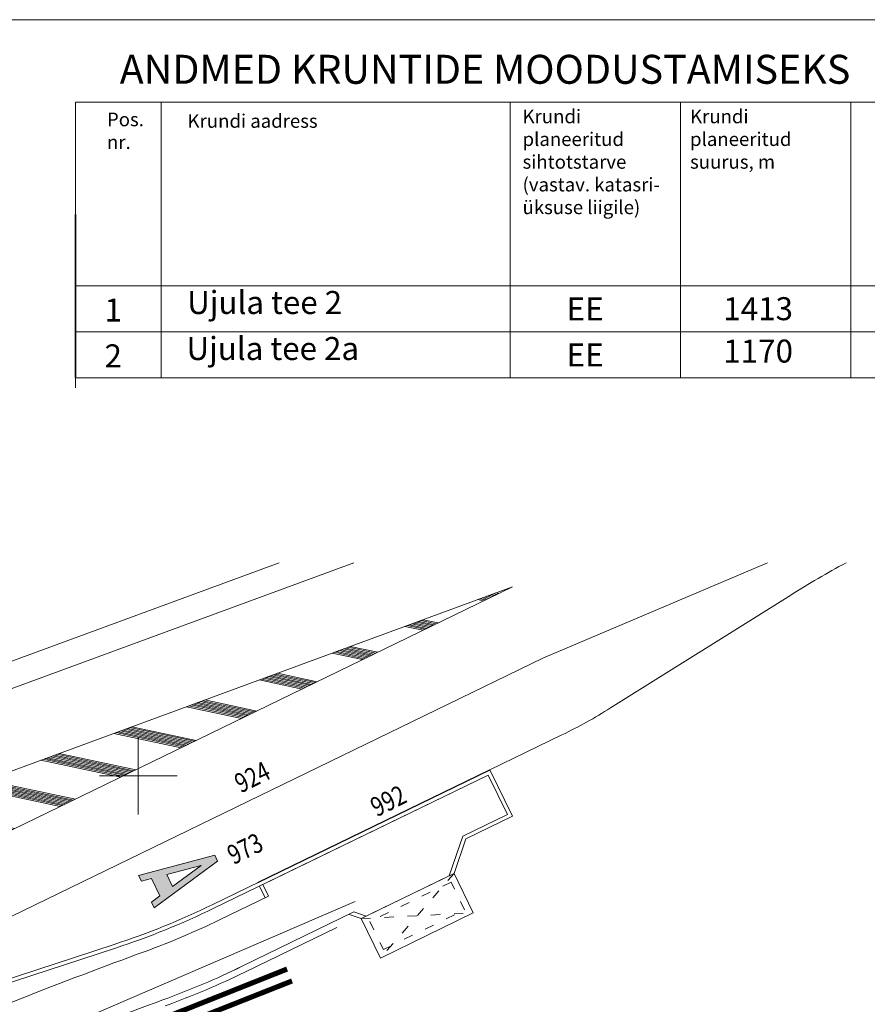
# Model space of a CAD drawing. Units: millimetres. Extents: x 553188 to 553483, y 6580657 to 6580835.
# Drawn here: x 553345 to 553378, y 6580791 to 6580829 of the extents above; entities that cross this region are included whole.
import ezdxf

# ---------------------------------------------------------------- set-up
doc = ezdxf.new("R2010")
doc.units = ezdxf.units.MM
doc.header["$MEASUREMENT"] = 0
doc.linetypes.add('ACAD_ISO03W100', pattern=[30, 12, -18])
for name, color, linetype, lineweight in [('PIIR', 1, 'Continuous', 0), ('Pr_asfalt', 1, 'Continuous', 0), ('pr_jt_kate', 20, 'Continuous', 0), ('Pr_JT_mulle', 34, 'Continuous', 0), ('Pr_paviljon', 7, 'Continuous', 0), ('Pr_teemärgis', 150, 'Continuous', 30), ('Pr_äärekivi', 185, 'Continuous', 0), ('RISTID', 7, 'Continuous', 0), ('uus', 2, 'Continuous', 0), ('Veka_K1', 42, 'RS_K1', 0), ('VEKA_V1', 5, 'RS_V1', 0), ('VORMISTUS', 7, 'Continuous', 0)]:
    doc.layers.add(name, color=color, linetype=linetype, lineweight=lineweight)
doc.styles.add('1-500', font='txt', dxfattribs={"width": 0.8, "height": 0.75})
doc.styles.add('ROMAND', font='romand.shx', dxfattribs={"height": 0.8})
doc.styles.add('Style-Arial', font='txt')
doc.styles.add('Style-Courier New', font='txt')
doc.styles.add('Style-INTL_ENGINEERING', font='INTL_ENGINEERING.shx')
doc.styles.add('Style-INTL_ISO_ITALIC', font='INTL_ISO_ITALIC.shx')
doc.styles.add('Style-romanc', font='romanc.shx')
doc.linetypes.add('RS_K1', pattern='A,15,-3,["K1",Style-INTL_ENGINEERING,S=1,R=0,X=-2,Y=-0.5],-0.5', length=18.5)
doc.linetypes.add('RS_K11', pattern='A,15,-3,["K11",Style-INTL_ENGINEERING,S=1,R=0,X=-2,Y=-0.5],-1', length=19)
doc.linetypes.add('RS_V1', pattern='A,15,-3,["V1",Style-Courier New,S=1,R=0,X=-2,Y=-0.5],-0.5', length=18.5)
doc.linetypes.add('RS_V11', pattern='A,15,-3,["V11",Style-INTL_ENGINEERING,S=1,R=0,X=-2,Y=-0.5],-1', length=19)
doc.linetypes.add('Tkm_924', pattern='A,0.601,["-",Style-romanc,S=0.583,R=0,X=-0.6,Y=-0.15],0,["-",Style-romanc,S=0.583,R=0,X=-0.6,Y=-0.35],0,["924",Style-romanc,S=0.15,R=0,X=-0.45,Y=-0.075],-3,0.5,["-",Style-romanc,S=0.583,R=0,X=-0.6,Y=-0.15],0,["-",Style-romanc,S=0.583,R=0,X=-0.6,Y=-0.35],0,["924",Style-romanc,S=0.15,R=0,X=-0.45,Y=-0.075]', length=4.101)
doc.linetypes.add('Tkm_992', pattern='A,0.601,["-",Style-INTL_ISO_ITALIC,S=0.583,R=0,X=-0.6,Y=-0.15],0,["-",Style-INTL_ISO_ITALIC,S=0.583,R=0,X=-0.6,Y=-0.35],0,["992",Style-INTL_ISO_ITALIC,S=0.15,R=0,X=-0.45,Y=-0.075],-2,0.5,["-",Style-INTL_ISO_ITALIC,S=0.583,R=0,X=-0.6,Y=-0.15],0,["-",Style-INTL_ISO_ITALIC,S=0.583,R=0,X=-0.6,Y=-0.35],0,["992",Style-INTL_ISO_ITALIC,S=0.15,R=0,X=-0.45,Y=-0.075]', length=3.101)

# ---------------------------------------------------------------- blocks, each defined once
blk = doc.blocks.new('rist')
for p, q in [((0, 3), (0, -3)), ((-3, 0), (3, 0))]:
    blk.add_line(p, q)
blk = doc.blocks.new('Bp_pav_TII')
at = {"color": 0, "linetype": 'ACAD_ISO03W100', "ltscale": 0.03}
for p, q in [((-2, 0.85), (2, -0.85)), ((2, 0.85), (-2, -0.85))]:
    blk.add_line(p, q, dxfattribs=at)
at = {"color": 0, "linetype": 'Continuous', "ltscale": 0.05, "flags": 128}
blk.add_lwpolyline([(-2, -0.85), (2, -0.85), (2, 0.85), (-2, 0.85)], close=True, dxfattribs=at)
at = {"color": 0, "linetype": 'ACAD_ISO03W100', "ltscale": 0.03}
blk.add_lwpolyline([(-1.75, -0.6), (1.75, -0.6), (1.75, 0.6), (-1.75, 0.6)], close=True, dxfattribs=at)
blk = doc.blocks.new('Tkm_973')
at = {"linetype": 'Continuous', "lineweight": -2}
h = blk.add_hatch(color=0, dxfattribs=at)
h.paths.add_polyline_path([(-0.7, 0), (-0.125, 3), (0.125, 3), (0.7, 0), (0.45, 0), (0.373, 0.4), (-0.373, 0.4), (-0.45, 0)])
h.paths.add_polyline_path([(-0.258, 1), (0, 2.348), (0.258, 1)], flags=16)
at = {"color": 0, "linetype": 'Continuous', "lineweight": -2}
for p, q in [((-0.125, 3), (-0.7, 0)), ((-0.125, 3), (0.125, 3)), ((0.125, 3), (0.7, 0)), ((0, 2.348), (-0.258, 1)), ((0, 2.348), (0.258, 1)), ((-0.258, 1), (0.258, 1)), ((-0.373, 0.4), (-0.45, 0)), ((-0.373, 0.4), (0.373, 0.4)), ((0.373, 0.4), (0.45, 0)), ((-0.7, 0), (-0.45, 0)), ((0.45, 0), (0.7, 0))]:
    blk.add_line(p, q, dxfattribs=at)

msp = doc.modelspace()

# ---------------------------------------------------------------- hatches: boundary and pattern name
at = {"layer": 'Pr_teemärgis', "lineweight": 0}
h = msp.add_hatch(dxfattribs=at)
h.set_pattern_fill('TKM_915', color=256, style=0)
h.set_pattern_definition([(348, (-40.3268, 23.1612), (0.3326587053, 1.56503616117), []), (348, (-40.2675, 23.1997), (0.3326587053, 1.56503616117), []), (348, (-40.2082, 23.2382), (0.3326587053, 1.56503616117), []), (348, (-40.1489, 23.2767), (0.3326587053, 1.56503616117), []), (348, (-40.0896, 23.3152), (0.3326587053, 1.56503616117), []), (348, (-40.0302, 23.3538), (0.3326587053, 1.56503616117), []), (348, (-39.971, 23.3923), (0.3326587053, 1.56503616117), []), (348, (-39.9116, 23.4308), (0.3326587053, 1.56503616117), []), (348, (-39.8524, 23.4693), (0.3326587053, 1.56503616117), [])])
h.paths.add_polyline_path([(553336.475, 6580796.521), (553336.295, 6580796.952), (553364.489, 6580807.317), (553337.473, 6580794.193), (553337.269, 6580794.685, 1.000027)], flags=16)

# ---------------------------------------------------------------- linework, layer by layer
at = {"layer": 'PIIR', "color": 14, "lineweight": 0, "flags": 128}
msp.add_lwpolyline([(553333.65, 6580784.459), (553358.396, 6580795.133)], dxfattribs=at)
at = {"layer": 'Pr_asfalt'}
for p, q in [((553355.453, 6580808.252), (553334.729, 6580800.633)), ((553368.292, 6580802.626), (553375.269, 6580806.999)), ((553363.621, 6580800.229), (553366.41, 6580801.583))]:
    msp.add_line(p, q, dxfattribs=at)
for centre, radius, start, end in [((553396.511, 6580773.105), 40, 118.5189, 122.0764), ((553357.671, 6580819.573), 20, 295.9101, 302.0764)]:
    msp.add_arc(centre, radius, start, end, dxfattribs=at)
at = {"layer": 'pr_jt_kate'}
for p, q in [((553353.145, 6580794.417), (553355.045, 6580795.34)), ((553354.019, 6580792.618), (553358.354, 6580794.724))]:
    msp.add_line(p, q, dxfattribs=at)
at = {"layer": 'pr_jt_kate', "flags": 128}
msp.add_lwpolyline([(553337.289, 6580789.462, 0.019629), (553334.47, 6580788.408, -0.33935), (553333.967, 6580786.646), (553331.521, 6580785.64, 0.284591), (553332.749, 6580782.901), (553336.803, 6580784.568, 0.058173), (553338.831, 6580785.692), (553341.443, 6580787.567, -0.012776), (553350.95, 6580791.316, 0.025539), (553354.019, 6580792.618), (553358.354, 6580794.724), (553358.825, 6580794.56), (553362.041, 6580796.126), (553362.571, 6580797.662), (553364.295, 6580798.499), (553363.552, 6580800.028), (553354.827, 6580795.79), (553355.045, 6580795.34), (553353.145, 6580794.417, -0.025539), (553350.264, 6580793.195, 0.012776), (553340.662, 6580789.408), (553339.198, 6580788.787, -0.388402), (553337.289, 6580789.462)], format="xyb", dxfattribs=at)
at = {"layer": 'pr_jt_kate'}
for centre, radius, start, end in [((553419.545, 6580603.447), 202, 110.05818, 112.98614), ((553339.752, 6580821.986), 32.65, 290.0582, 295.9101)]:
    msp.add_arc(centre, radius, start, end, dxfattribs=at)
msp.add_point((553362.231, 6580796.216), dxfattribs=at)
at = {"layer": 'Pr_JT_mulle'}
msp.add_line((553354.128, 6580792.393), (553357.69, 6580794.123), dxfattribs=at)
msp.add_arc((553339.752, 6580821.986), 32.9, 290.0582, 295.9101, dxfattribs=at)
at = {"layer": 'Pr_teemärgis', "linetype": 'Continuous', "lineweight": 0, "flags": 128}
for points in [[(553358.348, 6580808.252), (553335.12, 6580799.712)], [(553336.297, 6580796.953), (553364.492, 6580807.318)], [(553337.475, 6580794.194), (553364.492, 6580807.318)]]:
    msp.add_lwpolyline(points, dxfattribs=at)
at = {"layer": 'Pr_teemärgis', "linetype": 'Tkm_924', "lineweight": 0, "flags": 128}
msp.add_lwpolyline([(553338.653, 6580791.434), (553365.669, 6580804.559), (553374.375, 6580808.252)], dxfattribs=at)
at = {"layer": 'Pr_teemärgis', "linetype": 'Tkm_992', "flags": 128}
msp.add_lwpolyline([(553354.626, 6580795.859), (553363.621, 6580800.229)], dxfattribs=at)
at = {"layer": 'Pr_äärekivi'}
for p, q in [((553352.861, 6580795.001), (553363.621, 6580800.229)), ((553352.927, 6580794.867), (553363.552, 6580800.028)), ((553363.552, 6580800.028), (553364.295, 6580798.499)), ((553363.621, 6580800.229), (553364.495, 6580798.43)), ((553362.571, 6580797.662), (553364.295, 6580798.499)), ((553362.692, 6580797.554), (553364.495, 6580798.43)), ((553362.571, 6580797.662), (553362.041, 6580796.126)), ((553362.692, 6580797.554), (553362.231, 6580796.216)), ((553362.041, 6580796.126), (553362.231, 6580796.216)), ((553354.827, 6580795.79), (553355.045, 6580795.34)), ((553354.692, 6580795.724), (553354.91, 6580795.274)), ((553358.354, 6580794.724), (553358.821, 6580794.562)), ((553358.164, 6580794.631), (553358.634, 6580794.468)), ((553358.634, 6580794.468), (553358.821, 6580794.562)), ((553349.07, 6580793.47), (553337.377, 6580789.649)), ((553349.117, 6580793.327), (553337.424, 6580789.506))]:
    msp.add_line(p, q, dxfattribs=at)
for radius in [30, 30.15]:
    msp.add_arc((553339.752, 6580821.986), radius, 288.095, 295.9101, dxfattribs=at)
at = {"layer": 'uus', "color": 7, "linetype": 'Continuous', "ltscale": 0.5}
msp.add_line((553347.569, 6580815.419), (553347.569, 6580826.093), dxfattribs=at)
at = {"layer": 'uus', "color": 7, "linetype": 'Continuous'}
for p, q in [((553399.246, 6580826.093), (553347.569, 6580826.093)), ((553350.882, 6580826.093), (553350.882, 6580815.419)), ((553364.399, 6580826.093), (553364.399, 6580815.419)), ((553370.999, 6580826.093), (553370.999, 6580815.419)), ((553377.599, 6580826.093), (553377.599, 6580815.419)), ((553347.569, 6580825.119), (553347.569, 6580815.023)), ((553347.569, 6580825.119), (553347.569, 6580815.419)), ((553347.569, 6580818.983), (553347.569, 6580815.419)), ((553399.246, 6580818.983), (553347.569, 6580818.983)), ((553399.246, 6580818.983), (553347.569, 6580818.983)), ((553399.246, 6580818.983), (553347.569, 6580818.983)), ((553347.569, 6580818.983), (553347.569, 6580815.419)), ((553350.882, 6580818.983), (553350.882, 6580815.419)), ((553399.246, 6580817.201), (553347.569, 6580817.201)), ((553399.246, 6580815.419), (553347.569, 6580815.419)), ((553399.246, 6580815.419), (553347.569, 6580815.419))]:
    msp.add_line(p, q, dxfattribs=at)
at = {"layer": 'uus', "color": 7, "lineweight": 0, "const_width": 0.0582, "flags": 128}
msp.add_lwpolyline([(553347.569, 6580815.419), (553347.569, 6580821.755)], dxfattribs=at)
at = {"layer": 'Veka_K1', "color": 25, "linetype": 'RS_K11', "ltscale": 0.5, "const_width": 0.2}
msp.add_lwpolyline([(553325.051, 6580780.285), (553355.763, 6580792.513)], dxfattribs=at)
at = {"layer": 'VEKA_V1', "color": 5, "linetype": 'RS_V11', "ltscale": 0.5, "const_width": 0.2}
msp.add_lwpolyline([(553325.033, 6580779.803), (553355.954, 6580792.051)], dxfattribs=at)
at = {"layer": 'VORMISTUS', "color": 7, "linetype": 'Continuous', "ltscale": 0.5, "flags": 128}
msp.add_lwpolyline([(553257.216, 6580689.789), (553447.716, 6580689.789), (553447.716, 6580829.289), (553257.216, 6580829.289)], close=True, dxfattribs=at)

# ---------------------------------------------------------------- block references
at = {"layer": 'Pr_paviljon', "ltscale": 0.4, "rotation": 25.91667337235271}
msp.add_blockref('Bp_pav_TII', (553360.804, 6580794.577), dxfattribs=at)
at = {"layer": 'Pr_teemärgis', "lineweight": 0, "rotation": 295.6046190628161}
msp.add_blockref('Tkm_973', (553350.313, 6580795.511), dxfattribs=at)
at = {"layer": 'RISTID', "ltscale": 0.5, "xscale": 0.5, "yscale": 0.5, "zscale": 0.5}
msp.add_blockref('rist', (553350, 6580800), dxfattribs=at)

# ---------------------------------------------------------------- texts
at = {"layer": 'Pr_teemärgis', "char_height": 0.75, "attachment_point": 5, "rotation": 26.2337, "style": '1-500'}
for s, insert in [('\\H1.000000x;\\W0.800000;924', (553354.415, 6580799.952)), ('\\H1.000000x;\\W0.800000;992', (553359.681, 6580799.03)), ('\\H1.000000x;\\W0.800000;973', (553354.133, 6580797.178))]:
    msp.add_mtext(s, dxfattribs=dict(at, insert=insert))
at = {"layer": 'uus', "color": 7, "style": 'ROMAND'}
for s, insert, char_height, width, attachment_point in [('\\fArial|b0|i0|c186|p39;ANDMED KRUNTIDE MOODUSTAMISEKS', (553349.279, 6580827.928), 1.122, 40.8705, 1), ('\\fArial|b0|i0|c186|p39;1170', (553374.009, 6580816.452), 0.891, 2.97, 5)]:
    msp.add_mtext(s, dxfattribs=dict(at, insert=insert, char_height=char_height, width=width, attachment_point=attachment_point))
at = {"layer": 'uus', "color": 7, "linetype": 'Continuous', "char_height": 0.528, "attachment_point": 1, "style": 'ROMAND'}
for s, insert, width in [('Pos. nr.', (553348.786, 6580825.689), 2.40372), ('Krundi aadress', (553351.908, 6580825.629), 11.87208), ('Krundi planeeritud sihtotstarve (vastav. katasri-\\Püksuse liigile)', (553364.884, 6580825.805), 5.47272), ('Krundi planeeritud suurus, m', (553371.372, 6580825.805), 5.47272)]:
    msp.add_mtext(s, dxfattribs=dict(at, insert=insert, width=width))
at = {"layer": 'uus', "color": 7, "char_height": 0.891, "attachment_point": 5, "line_spacing_factor": 0.647033}
for s, insert, width, style in [('Ujula tee 2', (553354.893, 6580818.218), 7.2336, 'Style-Arial'), ('\\fArial|b0|i0|c186|p39;EE', (553367.308, 6580818.085), 2.97, 'ROMAND'), ('\\fArial|b0|i0|c186|p39;1413', (553374.009, 6580818.094), 2.97, 'ROMAND'), ('Ujula tee 2a', (553355.209, 6580816.436), 7.2336, 'Style-Arial'), ('\\fArial|b0|i0|c186|p39;EE', (553367.308, 6580816.303), 2.97, 'ROMAND')]:
    msp.add_mtext(s, dxfattribs=dict(at, insert=insert, width=width, style=style))
at = {"layer": 'uus', "color": 7, "linetype": 'Continuous', "char_height": 0.891, "attachment_point": 5, "line_spacing_factor": 0.624721, "style": 'ROMAND'}
for s, insert in [('\\fTahoma|b0|i0|c186|p39;1', (553349.027, 6580818.041)), ('\\fTahoma|b0|i0|c186|p39;2', (553349.027, 6580816.267))]:
    msp.add_mtext(s, dxfattribs=dict(at, insert=insert))

doc.saveas('drawing.dxf')
